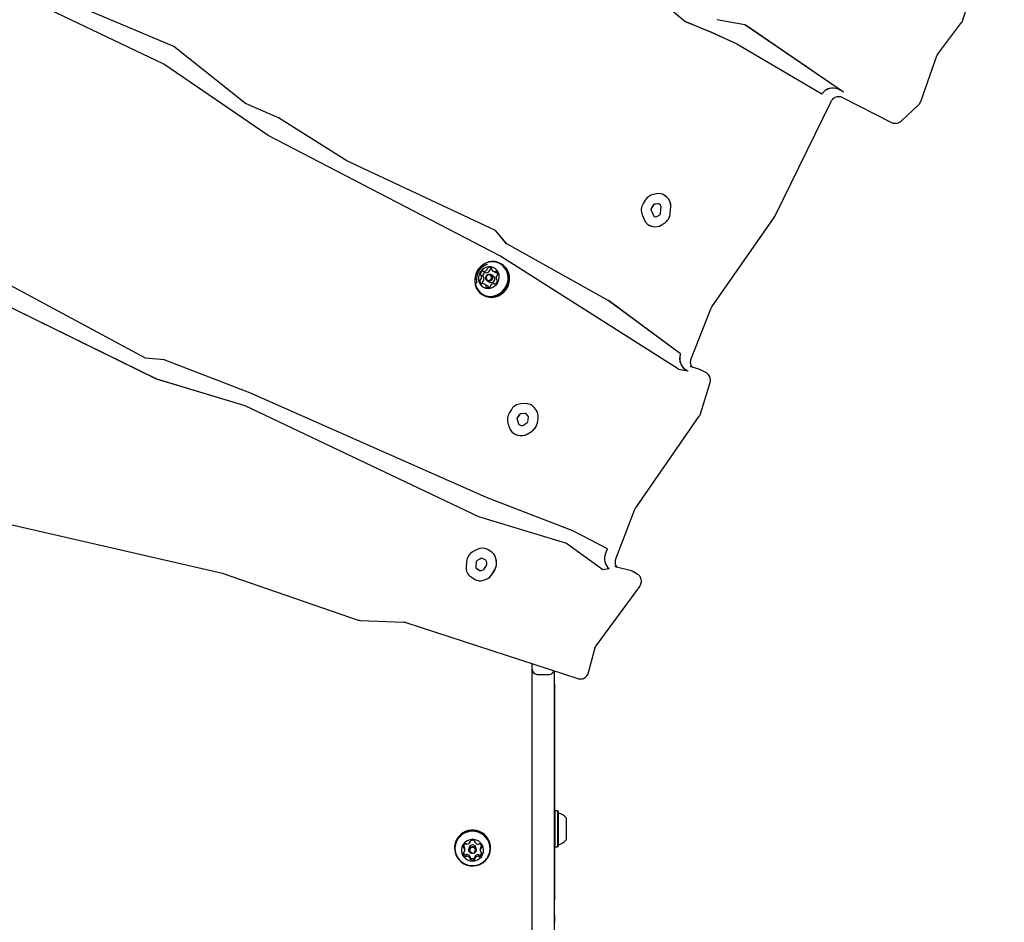
# Model space of a CAD drawing. Units: millimetres. Extents: x 470 to 1560, y 419 to 1615.
# Drawn here: x 841 to 898, y 976 to 1029 of the extents above; entities that cross this region are included whole.
import ezdxf

# ---------------------------------------------------------------- set-up
doc = ezdxf.new("R2010")
doc.units = ezdxf.units.MM
doc.header["$LTSCALE"] = 100
doc.styles.add('SLDTEXTSTYLE0', font='TXT', dxfattribs={"width": 0.75})
doc.dimstyles.new('SLDDIMSTYLE5', dxfattribs={"dimtxt": 15.875, "dimasz": 8, "dimexe": 0, "dimexo": 0.0625, "dimgap": 3.96875, "dimtad": 2, "dimdec": 0, "dimrnd": 1e-09, "dimzin": 12, "dimdsep": 46, "dimtxsty": 'SLDTEXTSTYLE0', "dimblk1": 'DOT', "dimblk2": 'DOT', "dimsah": 1, "dimcen": 0.09, "dimse1": 1, "dimse2": 1, "dimadec": 0, "dimazin": 3, "dimtfac": 1, "dimtdec": 0, "dimtofl": 0, "dimtmove": 0, "dimatfit": 3, "dimldrblk": 'DOT', "dimfxl": 0, "dimfrac": 2, "dimtolj": 1, "dimtzin": 12, "dimarcsym": 0})

# ---------------------------------------------------------------- blocks, each defined once
blk = doc.blocks.new('_Dot')
at = {"color": 0, "linetype": 'ByBlock', "lineweight": -2}
blk.add_line((-0.5, 0), (-1, 0), dxfattribs=at)
at = {"color": 0, "linetype": 'ByBlock', "const_width": 0.5}
blk.add_lwpolyline([(-0.25, 0, 1), (0.25, 0, 1)], format="xyb", close=True, dxfattribs=at)
blk = doc.blocks.new('_D_10')
at = {"color": 7, "linetype": 'Continuous', "lineweight": 18}
blk.add_line((1319.059, 1594.553), (638.366, 1594.553), dxfattribs=at)
at = {"color": 7, "linetype": 'Continuous', "lineweight": 18, "xscale": 8, "yscale": 8, "rotation": 180.0000000000004}
blk.add_blockref('_Dot', (638.366, 1594.553), dxfattribs=at)
at = {"color": 7, "linetype": 'Continuous', "lineweight": 18, "xscale": 8, "yscale": 8}
blk.add_blockref('_Dot', (1319.059, 1594.553), dxfattribs=at)
at = {"color": 7, "linetype": 'Continuous', "lineweight": 18, "insert": (961.118, 1615.017), "char_height": 15.875, "attachment_point": 1, "style": 'SLDTEXTSTYLE0'}
blk.add_mtext('681', dxfattribs=at)
blk = doc.blocks.new('_D_11')
at = {"color": 7, "linetype": 'Continuous', "lineweight": 18}
blk.add_line((491.243, 634.556), (491.243, 1436.234), dxfattribs=at)
at = {"color": 7, "linetype": 'Continuous', "lineweight": 18, "xscale": 8, "yscale": 8}
for p, rotation in [((491.243, 1436.234), 90.0000000000004), ((491.243, 634.556), 270.0000000000004)]:
    blk.add_blockref('_Dot', p, dxfattribs=dict(at, rotation=rotation))
at = {"color": 7, "linetype": 'Continuous', "lineweight": 18, "insert": (470.779, 1017.8), "char_height": 15.875, "attachment_point": 1, "rotation": 90, "style": 'SLDTEXTSTYLE0'}
blk.add_mtext('802', dxfattribs=at)

msp = doc.modelspace()

# ---------------------------------------------------------------- linework, layer by layer
at = {"color": 7, "linetype": 'Continuous', "lineweight": 25}
for p, q in [((875.359, 1032.383), (879.595, 1028.783)), ((849.595, 1027.308), (841.835, 1030.579)), ((848.995, 1026.266), (841.448, 1029.877)), ((848.996, 1026.265), (841.452, 1029.875)), ((895.911, 1028.865), (896.192, 1029.77)), ((881.474, 1028.892), (883.115, 1028.591)), ((879.595, 1028.783), (881.139, 1028.147)), ((879.595, 1028.783), (879.598, 1028.781)), ((879.598, 1028.781), (881.142, 1028.145)), ((883.115, 1028.591), (888.891, 1024.648)), ((883.115, 1028.591), (883.119, 1028.589)), ((883.119, 1028.589), (888.895, 1024.646)), ((894.468, 1026.906), (895.83, 1028.707)), ((881.139, 1028.147), (882.63, 1027.47)), ((881.139, 1028.147), (881.142, 1028.145)), ((881.142, 1028.145), (882.633, 1027.468)), ((853.791, 1023.961), (849.595, 1027.308)), ((849.595, 1027.308), (849.599, 1027.307)), ((853.793, 1023.96), (849.599, 1027.307)), ((882.63, 1027.47), (887.635, 1024.52)), ((893.435, 1024.077), (894.386, 1026.755)), ((855.121, 1022.084), (848.995, 1026.266)), ((888.601, 1024.795), (888.891, 1024.648)), ((888.605, 1024.793), (888.895, 1024.646)), ((887.635, 1024.52), (887.638, 1024.518)), ((888.798, 1024.336), (888.8, 1024.335)), ((888.8, 1024.335), (891.725, 1022.846)), ((888.891, 1024.648), (888.895, 1024.646)), ((855.736, 1023.117), (853.791, 1023.961)), ((884.867, 1017.324), (888.169, 1024.077)), ((892.276, 1022.927), (893.299, 1023.871)), ((859.739, 1020.588), (855.736, 1023.117)), ((855.736, 1023.117), (855.739, 1023.115)), ((859.74, 1020.587), (855.739, 1023.115)), ((891.723, 1022.847), (891.725, 1022.846)), ((868.735, 1015.016), (855.121, 1022.084)), ((855.121, 1022.084), (855.125, 1022.082)), ((868.736, 1015.015), (855.125, 1022.082)), ((868.469, 1016.506), (859.739, 1020.588)), ((877.935, 1018.654), (877.741, 1018.618)), ((878.361, 1018.583), (878.357, 1018.585)), ((878.513, 1018.472), (878.42, 1018.543)), ((878.516, 1018.47), (878.423, 1018.541)), ((877.265, 1018.285), (877.141, 1018.083)), ((877.735, 1017.991), (877.611, 1017.79)), ((877.739, 1017.989), (877.615, 1017.788)), ((877.997, 1018.075), (877.803, 1018.039)), ((878, 1018.073), (877.807, 1018.037)), ((878.159, 1017.988), (878.066, 1018.059)), ((878.166, 1017.511), (878.195, 1017.907)), ((878.731, 1017.507), (878.759, 1017.903)), ((878.734, 1017.505), (878.762, 1017.902)), ((877.086, 1017.42), (877.226, 1017.101)), ((877.603, 1017.695), (877.744, 1017.376)), ((877.607, 1017.693), (877.747, 1017.374)), ((877.804, 1017.326), (877.872, 1017.31)), ((877.942, 1017.322), (878.115, 1017.428)), ((881.169, 1012.011), (884.826, 1017.256)), ((884.826, 1017.256), (884.867, 1017.324)), ((877.48, 1016.816), (877.483, 1016.814)), ((877.645, 1016.751), (877.713, 1016.735)), ((877.648, 1016.749), (877.717, 1016.733)), ((878.202, 1016.819), (878.375, 1016.924)), ((878.205, 1016.817), (878.379, 1016.922)), ((869.134, 1015.71), (868.469, 1016.506)), ((868.469, 1016.506), (868.472, 1016.504)), ((869.138, 1015.708), (868.472, 1016.504)), ((875.093, 1012.395), (869.134, 1015.71)), ((879.205, 1008.359), (868.735, 1015.016)), ((868.821, 1014.532), (868.77, 1014.561)), ((847.935, 1008.997), (838.534, 1014.047)), ((867.758, 1013.793), (867.616, 1013.874)), ((867.765, 1014.102), (867.907, 1014.021)), ((868.331, 1013.848), (868.206, 1013.919)), ((868.334, 1014.117), (868.476, 1014.036)), ((867.968, 1013.277), (867.827, 1013.358)), ((867.988, 1013.537), (868.113, 1013.465)), ((868.436, 1013.35), (868.396, 1013.373)), ((868.545, 1013.6), (868.572, 1013.584)), ((838.033, 1012.956), (848.56, 1007.8)), ((838.036, 1012.955), (848.564, 1007.798)), ((867.723, 1012.724), (867.773, 1012.695)), ((879.338, 1009.253), (875.093, 1012.395)), ((875.093, 1012.395), (875.096, 1012.393)), ((879.341, 1009.251), (875.096, 1012.393)), ((879.959, 1008.968), (881.106, 1011.894)), ((879.338, 1009.253), (879.341, 1009.251)), ((849.024, 1008.909), (847.935, 1008.997)), ((854.059, 1006.971), (849.024, 1008.909)), ((879.205, 1008.359), (879.209, 1008.357)), ((879.205, 1008.359), (879.771, 1008.267)), ((879.209, 1008.357), (879.774, 1008.266)), ((879.771, 1008.267), (879.774, 1008.266)), ((880.529, 1008.31), (879.967, 1008.493)), ((880.85, 1008.136), (880.618, 1008.27)), ((848.56, 1007.8), (853.754, 1006.231)), ((848.56, 1007.8), (848.564, 1007.798)), ((848.564, 1007.798), (853.758, 1006.229)), ((880.507, 1005.739), (881.067, 1007.567)), ((867.936, 1000.819), (854.059, 1006.971)), ((870.224, 1006.339), (869.951, 1006.321)), ((870.574, 1006.258), (870.571, 1006.26)), ((853.754, 1006.231), (867.478, 999.708)), ((853.754, 1006.231), (853.758, 1006.229)), ((853.758, 1006.229), (867.482, 999.706)), ((869.409, 1005.994), (869.287, 1005.808)), ((869.871, 1005.687), (869.749, 1005.5)), ((869.874, 1005.685), (869.752, 1005.498)), ((870.221, 1005.752), (869.948, 1005.734)), ((870.225, 1005.75), (869.951, 1005.732)), ((870.396, 1005.595), (870.295, 1005.72)), ((870.839, 1005.991), (870.739, 1006.116)), ((870.843, 1005.989), (870.742, 1006.114)), ((869.202, 1005.18), (869.294, 1004.912)), ((869.737, 1005.411), (869.829, 1005.143)), ((869.74, 1005.409), (869.832, 1005.141)), ((870.076, 1005.058), (870.321, 1005.204)), ((870.372, 1005.277), (870.414, 1005.518)), ((870.928, 1005.209), (870.971, 1005.449)), ((870.932, 1005.207), (870.974, 1005.448)), ((876.702, 1000.209), (880.437, 1005.596)), ((869.568, 1004.576), (869.571, 1004.574)), ((869.674, 1004.528), (869.789, 1004.488)), ((869.677, 1004.526), (869.792, 1004.486)), ((869.883, 1005.088), (869.998, 1005.049)), ((870.33, 1004.551), (870.576, 1004.697)), ((870.333, 1004.549), (870.579, 1004.695)), ((873.006, 998.87), (867.936, 1000.819)), ((836.489, 1000.052), (852.453, 996.38)), ((875.545, 997.218), (876.638, 1000.088)), ((867.478, 999.708), (872.639, 998.148)), ((867.478, 999.708), (867.482, 999.706)), ((867.482, 999.706), (872.642, 998.147)), ((875.038, 997.802), (873.006, 998.87)), ((867.398, 997.77), (867.17, 997.653)), ((868.011, 997.763), (868.007, 997.765)), ((868.197, 997.654), (868.009, 997.764)), ((868.2, 997.652), (868.012, 997.762)), ((872.639, 998.148), (874.772, 996.598)), ((874.93, 997.518), (875.038, 997.802)), ((874.934, 997.516), (875.042, 997.8)), ((875.038, 997.802), (875.042, 997.8)), ((866.771, 997.045), (866.75, 996.753)), ((867.335, 997.042), (867.314, 996.75)), ((867.338, 997.04), (867.317, 996.748)), ((867.62, 997.246), (867.392, 997.128)), ((867.623, 997.244), (867.395, 997.126)), ((867.896, 997.135), (867.707, 997.245)), ((867.967, 996.946), (867.937, 997.077)), ((868.519, 997.116), (868.489, 997.247)), ((868.522, 997.114), (868.493, 997.245)), ((867.355, 996.665), (867.55, 996.539)), ((867.358, 996.663), (867.554, 996.537)), ((867.554, 996.537), (867.555, 996.536)), ((867.626, 996.53), (867.757, 996.573)), ((867.815, 996.622), (867.956, 996.872)), ((868.299, 996.352), (868.44, 996.603)), ((868.303, 996.35), (868.443, 996.601)), ((874.772, 996.598), (875.134, 996.648)), ((874.772, 996.598), (874.775, 996.596)), ((874.775, 996.596), (875.137, 996.646)), ((875.134, 996.648), (875.137, 996.646)), ((876.449, 996.511), (875.577, 996.742)), ((876.796, 996.329), (876.564, 996.463)), ((876.564, 996.463), (876.573, 996.458)), ((852.453, 996.38), (852.493, 996.368)), ((852.493, 996.368), (860.416, 993.628)), ((867.035, 996.157), (867.23, 996.032)), ((867.254, 996.018), (867.257, 996.016)), ((867.761, 995.969), (867.892, 996.012)), ((867.765, 995.968), (867.895, 996.01)), ((874.385, 992.121), (876.936, 995.607)), ((860.409, 993.631), (860.416, 993.628)), ((860.554, 993.602), (863.096, 993.508)), ((863.206, 993.488), (873.303, 990.189)), ((873.936, 990.547), (874.295, 991.93)), ((870.624, 990.738), (870.624, 991.064)), ((870.624, 989.638), (870.624, 990.738)), ((870.924, 990.438), (871.624, 990.438)), ((871.924, 990.64), (871.924, 989.638)), ((871.934, 989.89), (871.934, 990.636)), ((870.624, 985.99), (870.624, 989.638)), ((871.934, 989.89), (871.924, 989.89)), ((871.924, 989.638), (871.924, 985.99)), ((871.934, 989.633), (871.924, 989.633)), ((871.934, 989.89), (871.934, 989.633)), ((871.934, 989.633), (871.934, 989.472)), ((871.934, 989.472), (871.924, 989.472)), ((871.934, 988.949), (871.924, 988.949)), ((871.934, 989.472), (871.934, 988.949)), ((871.934, 988.949), (871.934, 988.384)), ((871.934, 988.384), (871.924, 988.384)), ((871.934, 988.384), (871.934, 977.183)), ((870.624, 985.832), (870.624, 985.99)), ((870.624, 978.883), (870.624, 985.832)), ((871.924, 985.99), (871.924, 985.832)), ((871.924, 985.832), (871.924, 978.883)), ((871.949, 982.425), (871.934, 982.41)), ((872.119, 982.425), (871.949, 982.425)), ((871.949, 982.425), (871.949, 980.849)), ((872.144, 982.4), (872.119, 982.425)), ((872.119, 982.425), (872.119, 980.849)), ((872.144, 982.4), (872.144, 980.861)), ((872.624, 982.018), (872.624, 981.049)), ((871.949, 980.849), (871.949, 980.31)), ((872.119, 980.849), (872.119, 980.31)), ((872.144, 980.861), (872.144, 980.335)), ((872.624, 981.049), (872.624, 980.718)), ((866.066, 980.263), (866.066, 980.225)), ((866.992, 980.604), (866.992, 980.644)), ((867.264, 980.644), (867.264, 980.601)), ((868.181, 980.225), (868.181, 980.263)), ((871.934, 980.325), (871.949, 980.31)), ((871.949, 980.31), (872.119, 980.31)), ((872.119, 980.31), (872.144, 980.335)), ((866.668, 980.12), (866.668, 980.215)), ((866.904, 980.209), (866.904, 980.125)), ((866.983, 979.627), (866.983, 979.722)), ((867.255, 979.718), (867.255, 979.624)), ((867.344, 980.125), (867.344, 980.209)), ((867.58, 980.203), (867.58, 980.108)), ((870.624, 978.679), (870.624, 978.883)), ((870.624, 976.03), (870.624, 978.679)), ((871.924, 978.883), (871.924, 978.679)), ((871.924, 978.679), (871.924, 976.03)), ((871.934, 977.183), (871.924, 977.183)), ((871.934, 976.815), (871.924, 976.815)), ((871.934, 976.811), (871.924, 976.811)), ((871.934, 976.815), (871.934, 977.183)), ((871.934, 976.811), (871.934, 976.815)), ((871.934, 976.284), (871.934, 976.811)), ((871.934, 976.284), (871.924, 976.284)), ((871.934, 976.284), (871.934, 975.881)), ((870.624, 975.207), (870.624, 976.03)), ((871.924, 976.03), (871.924, 975.207))]:
    msp.add_line(p, q, dxfattribs=at)
at = {"color": 7, "linetype": 'Continuous', "lineweight": 25, "flags": 128}
for points in [[(878.423, 1018.541), (878.371, 1018.577), (878.361, 1018.583)], [(869.148, 1014.152), (869.053, 1014.309), (868.931, 1014.444), (868.786, 1014.552), (868.623, 1014.629), (868.446, 1014.672), (868.263, 1014.68), (868.08, 1014.652), (867.902, 1014.591), (867.735, 1014.497), (867.587, 1014.374), (867.46, 1014.226), (867.361, 1014.058), (867.291, 1013.876), (867.255, 1013.686), (867.251, 1013.494), (867.282, 1013.308), (867.346, 1013.133), (867.44, 1012.975), (867.562, 1012.84), (867.707, 1012.733), (867.871, 1012.656), (868.047, 1012.613), (868.23, 1012.605), (868.414, 1012.632), (868.592, 1012.694), (868.758, 1012.788), (868.907, 1012.911), (869.034, 1013.059), (869.133, 1013.227), (869.202, 1013.409), (869.239, 1013.599), (869.242, 1013.79), (869.211, 1013.977), (869.148, 1014.152)], [(869.118, 1014.144), (869.026, 1014.298), (868.907, 1014.43), (868.765, 1014.535), (868.606, 1014.61), (868.433, 1014.652), (868.255, 1014.66), (868.075, 1014.633), (867.902, 1014.573), (867.739, 1014.481), (867.594, 1014.361), (867.471, 1014.217), (867.373, 1014.053), (867.306, 1013.875), (867.27, 1013.69), (867.267, 1013.503), (867.297, 1013.321), (867.359, 1013.15), (867.451, 1012.996), (867.57, 1012.864), (867.712, 1012.759), (867.872, 1012.684), (868.044, 1012.642), (868.223, 1012.634), (868.402, 1012.661), (868.576, 1012.721), (868.738, 1012.813), (868.883, 1012.933), (869.007, 1013.078), (869.104, 1013.241), (869.172, 1013.419), (869.208, 1013.605), (869.211, 1013.792), (869.18, 1013.973), (869.118, 1014.144)], [(868.634, 1014.05), (868.558, 1014.17), (868.456, 1014.267), (868.334, 1014.335), (868.199, 1014.371), (868.057, 1014.372), (867.916, 1014.34), (867.784, 1014.275), (867.668, 1014.181), (867.574, 1014.063), (867.508, 1013.927), (867.472, 1013.782), (867.47, 1013.633), (867.5, 1013.491), (867.561, 1013.362), (867.65, 1013.253), (867.763, 1013.17), (867.893, 1013.118), (868.032, 1013.099), (868.175, 1013.115), (868.312, 1013.164), (868.437, 1013.244), (868.542, 1013.35), (868.623, 1013.478), (868.674, 1013.619), (868.694, 1013.767), (868.68, 1013.914), (868.634, 1014.05)], [(867.78, 1012.692), (867.927, 1012.624), (868.103, 1012.581), (868.287, 1012.573), (868.47, 1012.6), (868.648, 1012.662), (868.814, 1012.756), (868.963, 1012.879), (869.09, 1013.027), (869.189, 1013.195), (869.259, 1013.377), (869.295, 1013.567), (869.298, 1013.758), (869.268, 1013.945), (869.204, 1014.12)], [(868.284, 1013.834), (868.304, 1013.754), (868.293, 1013.67), (868.251, 1013.594), (868.186, 1013.54), (868.108, 1013.513), (868.028, 1013.52), (867.958, 1013.558), (867.909, 1013.622), (867.889, 1013.702), (867.901, 1013.786), (867.942, 1013.861), (868.007, 1013.916), (868.086, 1013.942), (868.166, 1013.936), (868.236, 1013.898), (868.284, 1013.834)], [(868.225, 1013.819), (868.188, 1013.869), (868.134, 1013.898), (868.072, 1013.903), (868.011, 1013.883), (867.961, 1013.84), (867.929, 1013.782), (867.92, 1013.717), (867.935, 1013.655), (867.973, 1013.606), (868.027, 1013.577), (868.089, 1013.572), (868.149, 1013.592), (868.2, 1013.634), (868.232, 1013.692), (868.241, 1013.757), (868.225, 1013.819)], [(868.41, 1013.762), (868.361, 1013.826), (868.331, 1013.848)], [(869.571, 1004.574), (869.613, 1004.552), (869.677, 1004.526)], [(868.044, 980.733), (867.933, 980.889), (867.794, 981.023), (867.632, 981.13), (867.453, 981.205), (867.263, 981.248), (867.068, 981.255), (866.875, 981.228), (866.69, 981.166), (866.521, 981.073), (866.371, 980.95), (866.248, 980.803), (866.154, 980.636), (866.093, 980.455), (866.067, 980.266), (866.077, 980.076), (866.123, 979.891), (866.203, 979.717), (866.315, 979.561), (866.454, 979.427), (866.615, 979.321), (866.794, 979.245), (866.985, 979.203), (867.18, 979.195), (867.373, 979.223), (867.557, 979.284), (867.727, 979.378), (867.876, 979.501), (868, 979.648), (868.094, 979.815), (868.155, 979.996), (868.181, 980.184), (868.17, 980.374), (868.124, 980.559), (868.044, 980.733)], [(868.023, 980.716), (867.914, 980.868), (867.778, 980.999), (867.62, 981.103), (867.446, 981.177), (867.26, 981.218), (867.069, 981.226), (866.881, 981.199), (866.701, 981.138), (866.535, 981.047), (866.389, 980.927), (866.268, 980.784), (866.177, 980.621), (866.117, 980.444), (866.092, 980.26), (866.102, 980.074), (866.147, 979.893), (866.225, 979.724), (866.334, 979.571), (866.469, 979.441), (866.627, 979.337), (866.802, 979.263), (866.988, 979.221), (867.178, 979.214), (867.367, 979.241), (867.547, 979.301), (867.713, 979.392), (867.859, 979.512), (867.979, 979.656), (868.071, 979.819), (868.13, 979.995), (868.156, 980.18), (868.145, 980.365), (868.101, 980.546), (868.023, 980.716)], [(867.69, 980.426), (867.601, 980.545), (867.486, 980.641), (867.352, 980.708), (867.205, 980.743), (867.054, 980.745), (866.907, 980.712), (866.772, 980.647), (866.655, 980.553), (866.564, 980.436), (866.503, 980.301), (866.475, 980.157), (866.483, 980.01), (866.525, 979.868), (866.599, 979.74), (866.702, 979.632), (866.827, 979.55), (866.968, 979.499), (867.118, 979.48), (867.268, 979.496), (867.41, 979.545), (867.537, 979.625), (867.642, 979.731), (867.718, 979.858), (867.763, 979.998), (867.773, 980.145), (867.748, 980.291), (867.69, 980.426)], [(867.315, 980.231), (867.342, 980.151), (867.336, 980.068), (867.297, 979.993), (867.232, 979.938), (867.151, 979.912), (867.065, 979.918), (866.988, 979.956), (866.932, 980.02), (866.905, 980.099), (866.912, 980.183), (866.95, 980.257), (867.016, 980.312), (867.097, 980.338), (867.183, 980.332), (867.259, 980.294), (867.315, 980.231)], [(867.272, 980.196), (867.229, 980.245), (867.169, 980.274), (867.103, 980.279), (867.04, 980.259), (866.99, 980.216), (866.96, 980.159), (866.955, 980.094), (866.976, 980.033), (867.019, 979.984), (867.078, 979.954), (867.145, 979.95), (867.208, 979.97), (867.258, 980.012), (867.288, 980.07), (867.293, 980.134), (867.272, 980.196)], [(867.344, 980.209), (867.342, 980.235), (867.315, 980.314)]]:
    msp.add_lwpolyline(points, dxfattribs=at)
at = {"color": 7, "linetype": 'Continuous', "lineweight": 25}
for centre, radius, start, end in [((888.277, 1024.099), 0.768, 65.00776, 146.76851), ((888.28, 1024.097), 0.768, 65.00776, 146.76851), ((877.882, 1017.912), 0.721, 101.25737, 148.83423), ((878.052, 1018.053), 0.613, 53.0877, 101.05444), ((878.112, 1017.961), 0.65, 354.8868, 51.8817), ((878.115, 1017.959), 0.65, 354.8868, 51.8817), ((877.748, 1017.699), 0.719, 147.67993, 202.82852), ((877.823, 1017.938), 0.103, 101.25737, 148.83423), ((877.827, 1017.936), 0.103, 101.25737, 148.83423), ((878.014, 1017.989), 0.0875, 53.0877, 101.05444), ((878.017, 1017.986), 0.0884, 61.59838, 100.90384), ((878.102, 1017.915), 0.0928, 354.8868, 51.8817), ((877.698, 1017.735), 0.103, 147.67993, 202.82852), ((877.701, 1017.733), 0.103, 147.67993, 202.82852), ((877.823, 1017.411), 0.0867, 203.3239, 256.7982), ((877.828, 1017.409), 0.0876, 203.47272, 238.53683), ((877.892, 1017.402), 0.0938, 257.54353, 301.92684), ((878.059, 1017.519), 0.107, 301.54588, 355.73809), ((877.983, 1017.563), 0.749, 301.54588, 355.73809), ((877.987, 1017.561), 0.749, 301.54588, 355.73809), ((877.783, 1017.342), 0.607, 203.3239, 256.7982), ((877.784, 1017.334), 0.601, 240.01641, 256.96554), ((877.855, 1017.376), 0.656, 257.54353, 301.92684), ((877.858, 1017.374), 0.656, 257.54353, 301.92684), ((868.368, 1013.728), 0.924, 25.11062, 60.20334), ((867.845, 1013.891), 0.27, 123.01961, 172.37484), ((867.621, 1013.92), 0.0438, 170.64062, 252.19143), ((867.595, 1013.838), 0.0419, 21.4195, 73.27389), ((867.393, 1013.76), 0.259, 330.31387, 21.10958), ((867.722, 1014.082), 0.0432, 42.0583, 124.49576), ((867.987, 1013.81), 0.27, 123.01961, 172.37484), ((867.764, 1013.839), 0.0456, 171.53155, 221.13757), ((867.786, 1014.138), 0.0416, 221.18181, 273.24459), ((867.737, 1013.757), 0.0424, 21.57215, 60.08321), ((867.535, 1013.679), 0.259, 330.31387, 21.10958), ((867.771, 1014.35), 0.254, 273.76917, 325.19744), ((867.865, 1013.998), 0.046, 87.80239, 123.26918), ((867.927, 1014.057), 0.0419, 240.45404, 273.14192), ((867.913, 1014.269), 0.254, 273.76917, 325.19744), ((867.939, 1014.234), 0.0506, 324.27755, 9.77731), ((868.039, 1014.252), 0.051, 116.48809, 189.65017), ((868.12, 1014.094), 0.228, 61.65504, 117.01816), ((868.081, 1014.154), 0.0506, 324.27755, 9.77731), ((868.181, 1014.171), 0.051, 116.48809, 189.65017), ((868.265, 1014.001), 0.24, 94.0353, 116.3481), ((868.205, 1014.256), 0.0454, 339.77256, 59.25263), ((868.293, 1014.224), 0.048, 160.92422, 208.22781), ((868.442, 1014.306), 0.218, 208.68187, 265.83343), ((868.429, 1014.136), 0.047, 266.49883, 314.44509), ((868.493, 1014.071), 0.0446, 55.06955, 135.60157), ((868.583, 1014.226), 0.218, 240.39014, 265.84818), ((868.767, 1013.715), 0.259, 150.29843, 201.12375), ((868.378, 1013.923), 0.233, 358.09799, 52.74312), ((868.587, 1013.819), 0.0499, 105.30399, 151.28601), ((868.571, 1014.054), 0.0455, 266.10162, 297.06064), ((868.56, 1013.916), 0.0508, 285.6526, 359.02613), ((867.601, 1013.559), 0.0508, 105.65261, 179.02641), ((867.782, 1013.552), 0.233, 178.09806, 232.74302), ((867.574, 1013.656), 0.0499, 285.30408, 331.29078), ((867.667, 1013.403), 0.0446, 235.06882, 315.59821), ((867.743, 1013.478), 0.0508, 105.65261, 179.02641), ((867.937, 1013.474), 0.245, 178.79853, 202.54407), ((867.732, 1013.339), 0.047, 86.49946, 134.44838), ((867.716, 1013.575), 0.0499, 285.30408, 331.29078), ((867.719, 1013.168), 0.218, 28.68185, 85.83353), ((867.868, 1013.25), 0.048, 340.96721, 28.22893), ((867.956, 1013.219), 0.0454, 159.72876, 239.25041), ((867.859, 1013.086), 0.22, 28.78772, 60.20095), ((868.01, 1013.169), 0.048, 340.96721, 28.22893), ((868.209, 1013.666), 0.223, 244.57221, 25.58278), ((868.122, 1013.223), 0.051, 296.4565, 9.63478), ((868.222, 1013.24), 0.0506, 144.22441, 189.77659), ((868.389, 1013.125), 0.254, 93.7801, 145.19709), ((868.375, 1013.337), 0.0416, 41.16759, 93.24452), ((868.438, 1013.393), 0.0432, 222.05171, 304.43073), ((868.316, 1013.583), 0.27, 303.01957, 352.37484), ((868.565, 1013.637), 0.0419, 201.45151, 253.22536), ((868.54, 1013.555), 0.0438, 350.63908, 72.24036), ((868.041, 1013.381), 0.228, 241.65523, 297.02393), ((880.026, 1008.968), 0.745, 157.4883, 249.94355), ((880.039, 1008.966), 0.754, 157.75264, 238.4455), ((870.009, 1005.613), 0.711, 94.67316, 147.58816), ((870.268, 1005.736), 0.605, 38.93681, 94.14477), ((870.273, 1005.737), 0.602, 38.83879, 59.97213), ((869.892, 1005.406), 0.726, 146.38404, 198.16868), ((869.956, 1005.632), 0.102, 94.67316, 147.58816), ((869.96, 1005.631), 0.102, 94.67316, 147.58816), ((870.228, 1005.665), 0.0864, 38.93681, 94.14477), ((870.231, 1005.663), 0.0874, 61.45436, 93.98068), ((870.31, 1005.576), 0.673, 349.1826, 38.11531), ((870.313, 1005.574), 0.673, 349.1826, 38.11531), ((869.835, 1005.443), 0.104, 146.38404, 198.16868), ((869.839, 1005.441), 0.104, 146.38404, 198.16868), ((869.912, 1005.171), 0.0874, 198.39559, 250.84445), ((869.915, 1005.169), 0.0879, 198.47117, 238.51805), ((870.266, 1005.295), 0.107, 300.95324, 349.92674), ((870.32, 1005.536), 0.0962, 349.1826, 38.11531), ((870.19, 1005.34), 0.75, 300.95324, 349.92674), ((870.193, 1005.338), 0.75, 300.95324, 349.92674), ((869.874, 1005.105), 0.611, 198.39559, 250.84445), ((869.991, 1005.105), 0.649, 251.84306, 301.44022), ((869.995, 1005.103), 0.649, 251.84306, 301.44022), ((870.027, 1005.137), 0.0927, 251.84306, 301.44022), ((867.516, 996.99), 0.748, 117.63239, 175.77943), ((867.697, 997.211), 0.634, 60.59382, 118.20456), ((867.88, 997.118), 0.623, 11.9907, 59.39225), ((867.883, 997.116), 0.623, 11.9907, 59.39225), ((867.442, 997.034), 0.107, 117.63239, 175.77943), ((867.445, 997.032), 0.107, 117.63239, 175.77943), ((867.663, 997.166), 0.0906, 60.59382, 118.20456), ((867.666, 997.164), 0.0906, 60.59382, 118.20456), ((867.85, 997.059), 0.0891, 11.9907, 59.39225), ((867.806, 996.963), 0.729, 330.40013, 12.09631), ((867.809, 996.961), 0.729, 330.40013, 12.09631), ((875.643, 997.226), 0.771, 157.68479, 228.59198), ((875.647, 997.224), 0.771, 157.68479, 228.59198), ((867.392, 996.694), 0.645, 174.74396, 236.37083), ((867.406, 996.741), 0.0922, 174.74396, 236.37083), ((867.409, 996.739), 0.0922, 174.74396, 236.37083), ((867.598, 996.615), 0.0889, 237.83874, 288.73152), ((867.724, 996.672), 0.104, 288.55692, 331.07425), ((867.865, 996.924), 0.104, 330.40013, 12.09631), ((867.561, 996.559), 0.622, 237.83874, 288.73152), ((867.565, 996.558), 0.623, 240.43542, 288.70835), ((867.659, 996.705), 0.731, 288.55692, 331.07425), ((867.662, 996.704), 0.731, 288.55692, 331.07425), ((870.924, 990.738), 0.3, 180, 270), ((871.624, 990.738), 0.3, 270, 341.75602), ((872.194, 982.346), 0.05, 180, 253.4712), ((871.904, 981.368), 0.97, 42.05852, 73.4712), ((867.126, 980.24), 1.06, 30.02654, 178.77107), ((866.623, 980.298), 0.047, 176.44007, 255.44213), ((866.821, 980.283), 0.245, 122.00104, 175.7276), ((866.624, 980.394), 0.0484, 227.84562, 254.91788), ((866.599, 980.301), 0.0478, 26.86231, 75.11924), ((866.599, 980.207), 0.0478, 26.86231, 75.11924), ((866.427, 980.215), 0.241, 0.02609, 26.65301), ((866.717, 980.449), 0.049, 45.48135, 122.27058), ((866.786, 980.519), 0.0487, 225.38748, 272.9782), ((866.776, 980.723), 0.253, 272.64437, 325.12477), ((867.124, 980.204), 0.22, 29.93677, 178.86085), ((866.946, 980.604), 0.046, 325.32724, 14.79611), ((867.036, 980.628), 0.0466, 114.98522, 194.51837), ((867.127, 980.438), 0.257, 63.55389, 115.44957), ((867.221, 980.626), 0.0465, 344.43374, 64.03978), ((867.31, 980.601), 0.046, 164.10504, 213.69198), ((867.482, 980.717), 0.253, 213.85334, 266.36558), ((867.469, 980.513), 0.0488, 266.02672, 313.59667), ((867.537, 980.442), 0.049, 56.76797, 133.52238), ((867.43, 980.278), 0.244, 3.21852, 56.98464), ((867.821, 980.202), 0.241, 152.28062, 179.97342), ((867.65, 980.292), 0.0479, 103.92571, 152.10209), ((867.627, 980.385), 0.0482, 284.0293, 318.70146), ((867.627, 980.29), 0.0471, 283.55813, 2.49496), ((867.169, 980.262), 1.012, 0.03429, 30.16158), ((872.194, 980.39), 0.05, 106.5288, 180), ((871.904, 981.368), 0.97, 286.5288, 317.94148), ((866.62, 979.939), 0.0471, 103.55813, 182.49527), ((866.817, 979.95), 0.244, 183.21858, 236.98454), ((866.819, 980.046), 0.246, 197.69494, 236.86963), ((866.598, 980.031), 0.0479, 283.92566, 332.10724), ((866.427, 980.12), 0.24, 332.28101, 26.66578), ((866.711, 979.881), 0.049, 236.76748, 313.51899), ((866.711, 979.786), 0.049, 236.76748, 313.51899), ((866.778, 979.81), 0.0488, 86.0272, 133.60008), ((866.778, 979.715), 0.0488, 86.0272, 133.60008), ((866.766, 979.606), 0.253, 33.85332, 86.36568), ((866.766, 979.512), 0.253, 33.85332, 86.36568), ((866.937, 979.722), 0.0461, 0.04895, 33.65512), ((867.027, 979.697), 0.0473, 202.68524, 243.69511), ((867.211, 979.696), 0.0473, 295.26333, 338.83311), ((867.301, 979.718), 0.0461, 145.30809, 179.94467), ((867.471, 979.6), 0.253, 92.65509, 145.12486), ((867.471, 979.505), 0.253, 92.65509, 145.12486), ((867.462, 979.804), 0.0488, 45.37446, 92.9782), ((867.462, 979.71), 0.0488, 45.37446, 92.9782), ((867.531, 979.874), 0.049, 225.478, 302.20782), ((867.531, 979.779), 0.049, 225.478, 302.20782), ((867.426, 980.041), 0.247, 302.1186, 341.15907), ((867.427, 979.945), 0.245, 302.00099, 355.7276), ((867.82, 980.108), 0.24, 152.26456, 206.68087), ((867.648, 980.022), 0.0478, 206.89203, 255.07422), ((867.65, 980.197), 0.0479, 103.92571, 152.10209), ((867.624, 979.93), 0.047, 356.44078, 75.48716), ((866.937, 979.627), 0.046, 344.15156, 33.69181), ((867.026, 979.602), 0.0465, 164.38721, 244.04018), ((867.121, 979.885), 0.257, 243.55388, 295.45515), ((867.121, 979.791), 0.257, 243.55388, 295.45515), ((867.212, 979.6), 0.0466, 294.95116, 14.50086), ((867.301, 979.624), 0.046, 145.26875, 194.79581)]:
    msp.add_arc(centre, radius, start, end, dxfattribs=at)
for points, knots in [([(895.83, 1028.707), (895.849, 1028.734), (895.882, 1028.783), (895.902, 1028.84), (895.911, 1028.865)], [0, 0, 0, 0, 0.545544, 1, 1, 1, 1]), ([(894.386, 1026.755), (894.392, 1026.771), (894.413, 1026.825), (894.445, 1026.873), (894.468, 1026.906)], [0, 0, 0, 0, 0.3145649, 1, 1, 1, 1]), ([(888.169, 1024.077), (888.178, 1024.093), (888.205, 1024.146), (888.268, 1024.225), (888.361, 1024.302), (888.466, 1024.354), (888.576, 1024.38), (888.684, 1024.377), (888.757, 1024.356), (888.794, 1024.338), (888.8, 1024.335)], [0, 0, 0, 0, 0.065737, 0.21397, 0.362379, 0.511282, 0.661743, 0.815182, 0.969832, 1, 1, 1, 1]), ([(893.299, 1023.871), (893.321, 1023.894), (893.372, 1023.946), (893.413, 1024.02), (893.431, 1024.067), (893.435, 1024.077)], [0, 0, 0, 0, 0.392312, 0.874532, 1, 1, 1, 1]), ([(891.725, 1022.846), (891.756, 1022.832), (891.825, 1022.802), (891.942, 1022.789), (892.063, 1022.805), (892.179, 1022.85), (892.243, 1022.901), (892.276, 1022.927)], [0, 0, 0, 0, 0.176088, 0.381031, 0.585372, 0.790439, 1, 1, 1, 1]), ([(867.975, 1014.506), (867.94, 1014.493), (867.852, 1014.46), (867.724, 1014.375), (867.597, 1014.259), (867.492, 1014.12), (867.412, 1013.964), (867.361, 1013.794), (867.344, 1013.616), (867.348, 1013.486), (867.366, 1013.42), (867.369, 1013.412)], [0, 0, 0, 0, 0.082578, 0.20782, 0.333689, 0.460561, 0.588708, 0.718231, 0.849016, 0.980735, 1, 1, 1, 1]), ([(881.106, 1011.894), (881.113, 1011.911), (881.13, 1011.952), (881.154, 1011.989), (881.169, 1012.011)], [0, 0, 0, 0, 0.408881, 1, 1, 1, 1]), ([(880.034, 1008.471), (880.02, 1008.487), (879.98, 1008.528), (879.94, 1008.621), (879.917, 1008.738), (879.923, 1008.858), (879.947, 1008.933), (879.959, 1008.968)], [0, 0, 0, 0, 0.132933, 0.363919, 0.587923, 0.80642, 1, 1, 1, 1]), ([(879.967, 1008.493), (879.953, 1008.498), (879.926, 1008.507), (879.904, 1008.523), (879.893, 1008.53)], [0, 0, 0, 0, 0.522355, 1, 1, 1, 1]), ([(880.615, 1008.268), (880.597, 1008.279), (880.57, 1008.296), (880.54, 1008.306), (880.529, 1008.31)], [0, 0, 0, 0, 0.645921, 1, 1, 1, 1]), ([(881.067, 1007.567), (881.074, 1007.599), (881.092, 1007.672), (881.088, 1007.792), (881.054, 1007.915), (880.987, 1008.023), (880.916, 1008.097), (880.864, 1008.124), (880.849, 1008.132)], [0, 0, 0, 0, 0.1491054, 0.3432626, 0.5377785, 0.7308862, 0.9216457, 1, 1, 1, 1]), ([(880.437, 1005.596), (880.455, 1005.624), (880.483, 1005.669), (880.5, 1005.719), (880.507, 1005.739)], [0, 0, 0, 0, 0.611759, 1, 1, 1, 1]), ([(876.638, 1000.088), (876.645, 1000.105), (876.662, 1000.147), (876.687, 1000.186), (876.702, 1000.209)], [0, 0, 0, 0, 0.3965162, 1, 1, 1, 1]), ([(875.618, 996.731), (875.61, 996.739), (875.575, 996.772), (875.537, 996.854), (875.508, 996.969), (875.509, 997.089), (875.529, 997.173), (875.544, 997.214), (875.545, 997.218)], [0, 0, 0, 0, 0.072281, 0.310419, 0.541423, 0.766354, 0.973342, 1, 1, 1, 1]), ([(875.577, 996.742), (875.562, 996.746), (875.53, 996.755), (875.501, 996.774), (875.485, 996.784)], [0, 0, 0, 0, 0.426558, 1, 1, 1, 1]), ([(876.572, 996.455), (876.561, 996.462), (876.525, 996.489), (876.481, 996.502), (876.449, 996.511)], [0, 0, 0, 0, 0.282961, 1, 1, 1, 1]), ([(876.936, 995.607), (876.953, 995.635), (876.994, 995.698), (877.03, 995.811), (877.04, 995.939), (877.016, 996.066), (876.96, 996.181), (876.886, 996.271), (876.824, 996.309), (876.798, 996.324)], [0, 0, 0, 0, 0.117853, 0.271478, 0.426326, 0.581436, 0.73577, 0.888443, 1, 1, 1, 1]), ([(860.416, 993.628), (860.45, 993.618), (860.495, 993.605), (860.542, 993.603), (860.554, 993.602)], [0, 0, 0, 0, 0.7363805, 1, 1, 1, 1]), ([(863.096, 993.508), (863.111, 993.507), (863.149, 993.504), (863.184, 993.494), (863.206, 993.488)], [0, 0, 0, 0, 0.39698, 1, 1, 1, 1]), ([(874.295, 991.93), (874.3, 991.948), (874.316, 992.004), (874.348, 992.068), (874.379, 992.111), (874.385, 992.121)], [0, 0, 0, 0, 0.255355, 0.833615, 1, 1, 1, 1]), ([(873.303, 990.189), (873.337, 990.18), (873.409, 990.162), (873.526, 990.166), (873.644, 990.2), (873.751, 990.262), (873.841, 990.349), (873.904, 990.447), (873.926, 990.517), (873.936, 990.547)], [0, 0, 0, 0, 0.127886, 0.277186, 0.426574, 0.577013, 0.729116, 0.883124, 1, 1, 1, 1])]:
    msp.add_open_spline(points, degree=3, knots=knots, dxfattribs=at)

# ---------------------------------------------------------------- dimensions: what is measured, and where the dimension line sits
at = {"color": 7, "linetype": 'Continuous', "lineweight": 18}
dim = msp.add_linear_dim(base=(638.366, 1594.553), p1=(1319.059, 1268.17), p2=(638.366, 837.14), dimstyle='SLDDIMSTYLE5', dxfattribs=at)
dim.commit()
dim.dimension.update_dxf_attribs({"geometry": '_D_10', "text_midpoint": (978.713, 1594.553), "dimtype": 160})
dim = msp.add_linear_dim(base=(491.243, 634.556), p1=(989.629, 1436.234), p2=(957.38, 634.556), angle=90, dimstyle='SLDDIMSTYLE5', dxfattribs=at)
dim.commit()
dim.dimension.update_dxf_attribs({"geometry": '_D_11', "text_midpoint": (491.243, 1035.395), "dimtype": 160})

doc.saveas('drawing.dxf')
